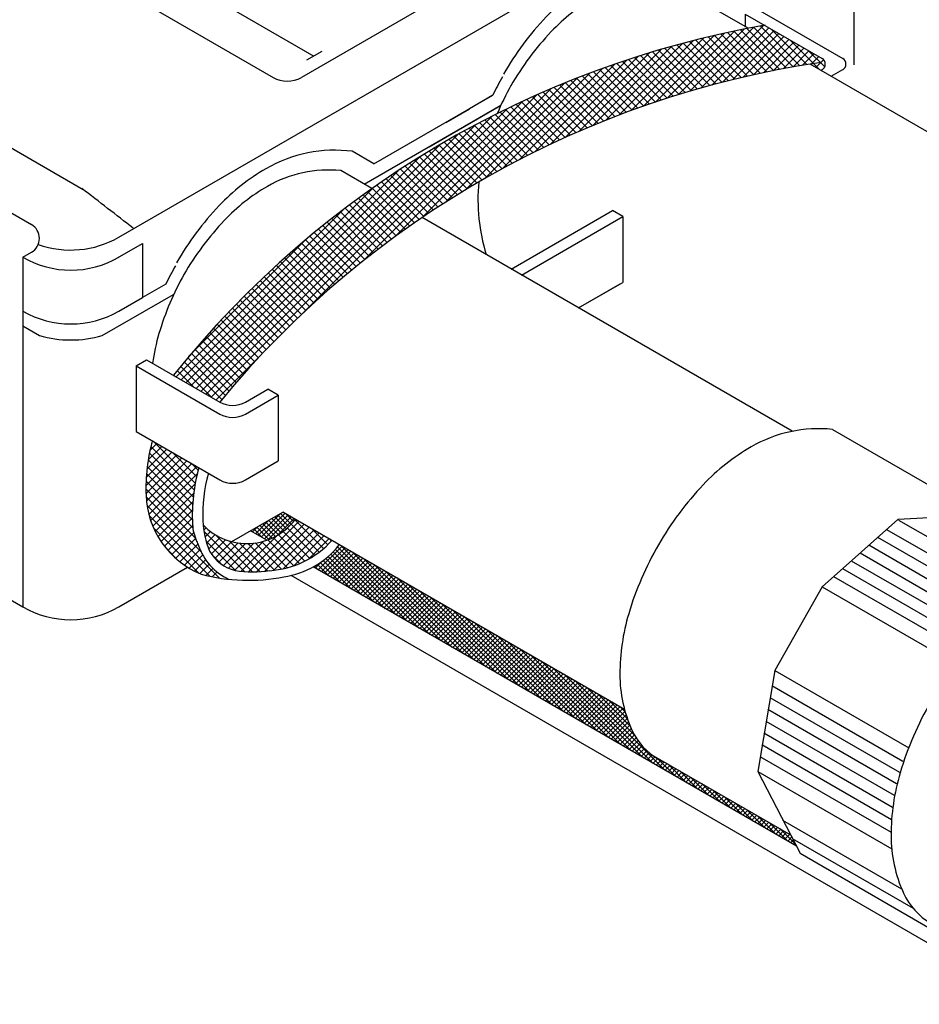
# Model space of a CAD drawing. Extents: x 0.2 to 10.8, y 0.2 to 7.8.
# Drawn here: x 5.9 to 6.9, y 2.9 to 4 of the extents above; entities that cross this region are included whole.
import ezdxf

# ---------------------------------------------------------------- set-up
doc = ezdxf.new("R2010")
doc.units = 0
doc.header["$LTSCALE"] = 0.2
doc.header["$MEASUREMENT"] = 0
doc.layers.get('0').update_dxf_attribs({"linetype": 'CONTINUOUS'})
doc.layers.add('LAYER_1', color=7, linetype='CONTINUOUS')

# ---------------------------------------------------------------- blocks, each defined once
blk = doc.blocks.new('*X39')
at = {"color": 0}
for p, q in [((6.2499, 3.3543), (6.2767, 3.3811)), ((6.2533, 3.3523), (6.2801, 3.3792)), ((6.2566, 3.3504), (6.2835, 3.3772)), ((6.3505, 3.2962), (6.2693, 3.3774)), ((6.3631, 3.2889), (6.2717, 3.3803)), ((6.3756, 3.2817), (6.2754, 3.3819)), ((6.3003, 3.3252), (6.2584, 3.3671)), ((6.26, 3.3485), (6.2868, 3.3753)), ((6.3129, 3.3179), (6.2612, 3.3695)), ((6.2633, 3.3465), (6.2902, 3.3734)), ((6.3254, 3.3107), (6.264, 3.3721)), ((6.338, 3.3034), (6.2667, 3.3747)), ((6.2667, 3.3446), (6.2935, 3.3714)), ((6.2701, 3.3426), (6.2969, 3.3695)), ((6.2734, 3.3407), (6.3003, 3.3675)), ((6.2768, 3.3388), (6.3036, 3.3656)), ((6.3882, 3.2745), (6.288, 3.3746)), ((6.4007, 3.2672), (6.3005, 3.3674)), ((6.2501, 3.3541), (6.2458, 3.3585)), ((6.2465, 3.3562), (6.2543, 3.364)), ((6.2627, 3.3469), (6.2491, 3.3605)), ((6.2752, 3.3397), (6.2523, 3.3626)), ((6.2878, 3.3324), (6.2554, 3.3648)), ((6.2801, 3.3368), (6.307, 3.3637)), ((6.2835, 3.3349), (6.3104, 3.3617)), ((6.2869, 3.3329), (6.3137, 3.3598)), ((6.2902, 3.331), (6.3171, 3.3578)), ((6.2936, 3.3291), (6.3204, 3.3559)), ((6.4132, 3.26), (6.3131, 3.3601)), ((6.297, 3.3271), (6.3238, 3.354)), ((6.3003, 3.3252), (6.3272, 3.352)), ((6.3037, 3.3232), (6.3305, 3.3501)), ((6.307, 3.3213), (6.3339, 3.3481)), ((6.3104, 3.3193), (6.3372, 3.3462)), ((6.3138, 3.3174), (6.3406, 3.3442)), ((6.4258, 3.2527), (6.3256, 3.3529)), ((6.4383, 3.2455), (6.3382, 3.3457)), ((6.3171, 3.3155), (6.344, 3.3423)), ((6.3205, 3.3135), (6.3473, 3.3404)), ((6.3239, 3.3116), (6.3507, 3.3384)), ((6.3272, 3.3096), (6.3541, 3.3365)), ((6.3306, 3.3077), (6.3574, 3.3345)), ((6.3339, 3.3058), (6.3608, 3.3326)), ((6.4509, 3.2382), (6.3507, 3.3384)), ((6.3373, 3.3038), (6.3641, 3.3307)), ((6.3407, 3.3019), (6.3675, 3.3287)), ((6.344, 3.2999), (6.3709, 3.3268)), ((6.3474, 3.298), (6.3742, 3.3248)), ((6.3508, 3.2961), (6.3776, 3.3229)), ((6.3541, 3.2941), (6.381, 3.321)), ((6.4634, 3.231), (6.3633, 3.3312)), ((6.476, 3.2238), (6.3758, 3.3239)), ((6.3575, 3.2922), (6.3843, 3.319)), ((6.3608, 3.2902), (6.3877, 3.3171)), ((6.3642, 3.2883), (6.391, 3.3151)), ((6.3676, 3.2863), (6.3944, 3.3132)), ((6.3709, 3.2844), (6.3978, 3.3112)), ((6.4885, 3.2165), (6.3884, 3.3167)), ((6.3743, 3.2825), (6.4011, 3.3093)), ((6.3777, 3.2805), (6.4045, 3.3074)), ((6.381, 3.2786), (6.4079, 3.3054)), ((6.3844, 3.2766), (6.4112, 3.3035)), ((6.3877, 3.2747), (6.4146, 3.3015)), ((6.3911, 3.2728), (6.4179, 3.2996)), ((6.5011, 3.2093), (6.4009, 3.3094)), ((6.5136, 3.202), (6.4135, 3.3022)), ((6.3945, 3.2708), (6.4213, 3.2977)), ((6.3978, 3.2689), (6.4247, 3.2957)), ((6.4012, 3.2669), (6.428, 3.2938)), ((6.4045, 3.265), (6.4314, 3.2918)), ((6.4079, 3.2631), (6.4348, 3.2899)), ((6.4113, 3.2611), (6.4381, 3.288)), ((6.5262, 3.1948), (6.426, 3.2949)), ((6.5387, 3.1875), (6.4386, 3.2877)), ((6.4146, 3.2592), (6.4415, 3.286)), ((6.418, 3.2572), (6.4448, 3.2841)), ((6.4214, 3.2553), (6.4482, 3.2821)), ((6.4247, 3.2533), (6.4516, 3.2802)), ((6.4281, 3.2514), (6.4549, 3.2782)), ((6.5513, 3.1803), (6.4511, 3.2805)), ((6.4314, 3.2495), (6.4583, 3.2763)), ((6.4348, 3.2475), (6.4616, 3.2744)), ((6.4382, 3.2456), (6.465, 3.2724)), ((6.4415, 3.2436), (6.4684, 3.2705)), ((6.4449, 3.2417), (6.4717, 3.2685)), ((6.4483, 3.2398), (6.4751, 3.2666)), ((6.5638, 3.173), (6.4637, 3.2732)), ((6.5764, 3.1658), (6.4762, 3.266)), ((6.4516, 3.2378), (6.4785, 3.2647)), ((6.455, 3.2359), (6.4818, 3.2627)), ((6.4583, 3.2339), (6.4852, 3.2608)), ((6.4617, 3.232), (6.4885, 3.2588)), ((6.4651, 3.2301), (6.4919, 3.2569)), ((6.4684, 3.2281), (6.4953, 3.255)), ((6.5889, 3.1586), (6.4887, 3.2587)), ((6.4718, 3.2262), (6.4986, 3.253)), ((6.4752, 3.2242), (6.502, 3.2511)), ((6.4785, 3.2223), (6.5054, 3.2491)), ((6.4819, 3.2203), (6.5087, 3.2472)), ((6.4852, 3.2184), (6.5121, 3.2452)), ((6.6015, 3.1513), (6.5013, 3.2515)), ((6.614, 3.1441), (6.5138, 3.2442)), ((6.4886, 3.2165), (6.5154, 3.2433)), ((6.492, 3.2145), (6.5188, 3.2414)), ((6.4953, 3.2126), (6.5222, 3.2394)), ((6.4987, 3.2106), (6.5255, 3.2375)), ((6.5021, 3.2087), (6.5289, 3.2355)), ((6.5054, 3.2068), (6.5323, 3.2336)), ((6.6266, 3.1368), (6.5264, 3.237)), ((6.5088, 3.2048), (6.5356, 3.2317)), ((6.5121, 3.2029), (6.539, 3.2297)), ((6.5155, 3.2009), (6.5423, 3.2278)), ((6.5189, 3.199), (6.5457, 3.2258)), ((6.5222, 3.1971), (6.5491, 3.2239)), ((6.5256, 3.1951), (6.5524, 3.222)), ((6.6391, 3.1296), (6.5389, 3.2297)), ((6.6058, 3.1682), (6.5515, 3.2225)), ((6.529, 3.1932), (6.5558, 3.22)), ((6.5323, 3.1912), (6.5592, 3.2181)), ((6.5357, 3.1893), (6.5625, 3.2161)), ((6.539, 3.1874), (6.5659, 3.2142)), ((6.5424, 3.1854), (6.5692, 3.2122)), ((6.5458, 3.1835), (6.5726, 3.2103)), ((6.6009, 3.1784), (6.564, 3.2153)), ((6.5491, 3.1815), (6.576, 3.2084)), ((6.5525, 3.1796), (6.5793, 3.2064)), ((6.5558, 3.1776), (6.5827, 3.2045)), ((6.5592, 3.1757), (6.586, 3.2025)), ((6.5626, 3.1738), (6.5894, 3.2006)), ((6.5976, 3.187), (6.5766, 3.208)), ((6.5951, 3.1948), (6.5891, 3.2008)), ((6.5659, 3.1718), (6.5928, 3.1987)), ((6.5693, 3.1699), (6.5949, 3.1955)), ((6.5727, 3.1679), (6.5961, 3.1914)), ((6.576, 3.166), (6.5974, 3.1874)), ((6.5794, 3.1641), (6.5988, 3.1835)), ((6.5827, 3.1621), (6.6003, 3.1797)), ((6.5861, 3.1602), (6.6019, 3.176)), ((6.5895, 3.1582), (6.6036, 3.1723)), ((6.5928, 3.1563), (6.6054, 3.1689)), ((6.5962, 3.1544), (6.6074, 3.1655)), ((6.5996, 3.1524), (6.6095, 3.1624)), ((6.6029, 3.1505), (6.6118, 3.1593)), ((6.6063, 3.1485), (6.6142, 3.1564)), ((6.6096, 3.1466), (6.6167, 3.1537)), ((6.613, 3.1446), (6.6194, 3.151)), ((6.6164, 3.1427), (6.6222, 3.1486)), ((6.6197, 3.1408), (6.6252, 3.1462)), ((6.6231, 3.1388), (6.6283, 3.144)), ((6.6265, 3.1369), (6.6315, 3.142)), ((6.6298, 3.1349), (6.635, 3.1401)), ((6.6516, 3.1223), (6.6326, 3.1413)), ((6.6332, 3.133), (6.6385, 3.1383)), ((6.6365, 3.1311), (6.6421, 3.1366)), ((6.6399, 3.1291), (6.6455, 3.1347)), ((6.6433, 3.1272), (6.6488, 3.1327)), ((6.6642, 3.1151), (6.6435, 3.1358)), ((6.6466, 3.1252), (6.6522, 3.1308)), ((6.65, 3.1233), (6.6555, 3.1288)), ((6.6534, 3.1214), (6.6589, 3.1269)), ((6.6767, 3.1078), (6.656, 3.1286)), ((6.6567, 3.1194), (6.6623, 3.125)), ((6.6601, 3.1175), (6.6656, 3.123)), ((6.6634, 3.1155), (6.669, 3.1211)), ((6.6668, 3.1136), (6.6723, 3.1191)), ((6.6893, 3.1006), (6.6686, 3.1213)), ((6.6702, 3.1116), (6.6757, 3.1172)), ((6.6735, 3.1097), (6.6791, 3.1153)), ((6.6769, 3.1078), (6.6824, 3.1133)), ((6.6802, 3.1058), (6.6858, 3.1114)), ((6.7018, 3.0934), (6.6811, 3.1141)), ((6.6836, 3.1039), (6.6892, 3.1094)), ((6.687, 3.1019), (6.6925, 3.1075)), ((6.6903, 3.1), (6.6959, 3.1055)), ((6.7144, 3.0861), (6.6937, 3.1068)), ((6.6937, 3.0981), (6.6992, 3.1036)), ((6.6971, 3.0961), (6.7026, 3.1017)), ((6.7004, 3.0942), (6.706, 3.0997)), ((6.7269, 3.0789), (6.7062, 3.0996)), ((6.7038, 3.0922), (6.7093, 3.0978)), ((6.7071, 3.0903), (6.7127, 3.0958)), ((6.7105, 3.0884), (6.7161, 3.0939)), ((6.7139, 3.0864), (6.7194, 3.092)), ((6.7172, 3.0845), (6.7228, 3.09)), ((6.7395, 3.0716), (6.7188, 3.0923)), ((6.7206, 3.0825), (6.7261, 3.0881)), ((6.724, 3.0806), (6.7295, 3.0861)), ((6.7273, 3.0786), (6.7329, 3.0842)), ((6.7307, 3.0767), (6.7362, 3.0823)), ((6.752, 3.0644), (6.7313, 3.0851)), ((6.734, 3.0748), (6.7396, 3.0803)), ((6.7374, 3.0728), (6.743, 3.0784)), ((6.7646, 3.0571), (6.7439, 3.0778)), ((6.7408, 3.0709), (6.7463, 3.0764)), ((6.7441, 3.0689), (6.7497, 3.0745)), ((6.7475, 3.067), (6.753, 3.0726)), ((6.7509, 3.0651), (6.7564, 3.0706)), ((6.7542, 3.0631), (6.7598, 3.0687)), ((6.7771, 3.0499), (6.7564, 3.0706)), ((6.7576, 3.0612), (6.7631, 3.0667)), ((6.7609, 3.0592), (6.7665, 3.0648)), ((6.7643, 3.0573), (6.7699, 3.0628)), ((6.7677, 3.0554), (6.7732, 3.0609)), ((6.7865, 3.0459), (6.769, 3.0634)), ((6.771, 3.0534), (6.7766, 3.059)), ((6.7744, 3.0515), (6.7799, 3.057)), ((6.7778, 3.0495), (6.7822, 3.054)), ((6.7811, 3.0476), (6.7841, 3.0505)), ((6.7845, 3.0456), (6.7859, 3.047))]:
    blk.add_line(p, q, dxfattribs=at)
blk = doc.blocks.new('*X40')
at = {"color": 0}
for p, q in [((6.1793, 3.395), (6.1941, 3.4099)), ((6.1826, 3.3931), (6.2067, 3.4171)), ((6.186, 3.3912), (6.2128, 3.418)), ((6.1894, 3.3892), (6.2162, 3.4161)), ((6.1937, 3.3883), (6.2196, 3.4141)), ((6.2084, 3.3959), (6.1943, 3.41)), ((6.2114, 3.3981), (6.1977, 3.4119)), ((6.2144, 3.4005), (6.201, 3.4139)), ((6.2037, 3.393), (6.2229, 3.4122)), ((6.2171, 3.4031), (6.2044, 3.4158)), ((6.2197, 3.4057), (6.2077, 3.4177)), ((6.2222, 3.4086), (6.2127, 3.4181)), ((6.1748, 3.3976), (6.1741, 3.3983)), ((6.1759, 3.397), (6.1816, 3.4026)), ((6.1874, 3.3904), (6.1775, 3.4003)), ((6.1945, 3.3886), (6.1808, 3.4022)), ((6.1982, 3.3901), (6.1842, 3.4042)), ((6.2018, 3.3919), (6.1876, 3.4061)), ((6.2052, 3.3938), (6.1909, 3.408))]:
    blk.add_line(p, q, dxfattribs=at)
blk = doc.blocks.new('*X42')
at = {"color": 0}
for p, q in [((6.256, 3.3783), (6.2238, 3.4105)), ((6.1213, 3.3989), (6.124, 3.4016)), ((6.1717, 3.3521), (6.2285, 3.409)), ((6.1806, 3.3521), (6.2341, 3.4057)), ((6.1901, 3.3528), (6.2397, 3.4025)), ((6.2, 3.3539), (6.2454, 3.3992)), ((6.246, 3.3706), (6.2153, 3.4014)), ((6.2512, 3.3743), (6.2197, 3.4057)), ((6.2607, 3.3825), (6.242, 3.4012)), ((6.167, 3.3524), (6.1214, 3.398)), ((6.1227, 3.3915), (6.1288, 3.3976)), ((6.1245, 3.3845), (6.1341, 3.394)), ((6.1268, 3.378), (6.1398, 3.3909)), ((6.1299, 3.3722), (6.1459, 3.3882)), ((6.1762, 3.3521), (6.1345, 3.3938)), ((6.1634, 3.3527), (6.2037, 3.393)), ((6.2224, 3.3589), (6.1932, 3.3881)), ((6.2288, 3.3614), (6.1994, 3.3907)), ((6.2348, 3.3641), (6.2052, 3.3938)), ((6.2406, 3.3672), (6.2104, 3.3974)), ((6.2105, 3.3556), (6.251, 3.396)), ((6.2229, 3.3591), (6.2566, 3.3928)), ((6.239, 3.3663), (6.2622, 3.3895)), ((6.1571, 3.3535), (6.1239, 3.3867)), ((6.1339, 3.3673), (6.1527, 3.3861)), ((6.1384, 3.363), (6.16, 3.3846)), ((6.1435, 3.3592), (6.1682, 3.3839)), ((6.1492, 3.3562), (6.1774, 3.3843)), ((6.1848, 3.3523), (6.1504, 3.3867)), ((6.1557, 3.3538), (6.1884, 3.3865)), ((6.1928, 3.3531), (6.1615, 3.3844)), ((6.2008, 3.354), (6.1709, 3.3839)), ((6.2085, 3.3552), (6.1791, 3.3846)), ((6.2156, 3.3568), (6.1865, 3.386)), ((6.1403, 3.3614), (6.131, 3.3708))]:
    blk.add_line(p, q, dxfattribs=at)

msp = doc.modelspace()

# ---------------------------------------------------------------- linework, layer by layer
for p, q in [((5.3209, 4.415), (6.1992, 3.908)), ((5.0644, 4.3139), (5.9856, 3.7821)), ((5.0329, 4.2591), (5.9275, 3.7426)), ((5.8407, 4.1654), (6.2449, 3.932)), ((6.852, 4.1431), (6.852, 3.9221)), ((6.5551, 4.095), (6.2312, 3.908)), ((6.0258, 3.7284), (6.642, 4.0842)), ((6.7416, 3.9858), (6.8397, 3.9292)), ((6.73, 3.9791), (6.8165, 3.9292)), ((6.73, 3.9791), (6.73, 3.9646)), ((6.254, 3.9372), (6.2369, 3.9273)), ((6.8149, 3.9158), (6.8165, 3.9167)), ((6.8267, 3.9092), (6.8397, 3.9167)), ((6.3126, 3.8108), (6.4461, 3.8879)), ((6.4461, 3.8879), (6.4199, 3.8728)), ((6.3017, 3.7879), (6.4553, 3.8766)), ((6.3746, 3.83), (6.4548, 3.8763)), ((4.9638, 3.8635), (5.9178, 3.3127)), ((6.3933, 3.8574), (6.4199, 3.8728)), ((6.4669, 3.6925), (6.5808, 3.7583)), ((6.5924, 3.7516), (6.5808, 3.7583)), ((6.4786, 3.6858), (6.5924, 3.7516)), ((6.5924, 3.7516), (6.5924, 3.6775)), ((6.0243, 3.705), (6.0523, 3.7211)), ((6.0523, 3.7211), (6.0523, 3.6606)), ((5.9178, 3.7058), (5.9275, 3.7114)), ((5.9178, 3.7058), (5.9178, 3.3127)), ((6.0786, 3.6757), (6.0523, 3.6606)), ((6.5427, 3.6488), (6.5894, 3.6758)), ((6.5556, 3.6563), (6.5924, 3.6775)), ((6.0071, 3.6178), (6.0873, 3.6641)), ((6.0258, 3.6453), (6.0523, 3.6606)), ((5.9178, 3.6453), (5.9178, 3.6453)), ((5.9178, 3.6286), (5.9365, 3.6178)), ((6.0453, 3.5838), (6.057, 3.5905)), ((6.057, 3.5905), (6.1393, 3.543)), ((6.0453, 3.5839), (6.0453, 3.5099)), ((6.0453, 3.5838), (6.1393, 3.5295)), ((6.1681, 3.543), (6.1934, 3.5576)), ((6.205, 3.5509), (6.1934, 3.5576)), ((6.1681, 3.5295), (6.205, 3.5509)), ((6.205, 3.5509), (6.205, 3.4768)), ((6.0453, 3.5099), (6.1394, 3.4556)), ((6.8282, 3.5123), (6.9946, 3.4162)), ((6.1682, 3.4556), (6.205, 3.4768)), ((6.1528, 3.3861), (6.2102, 3.4191)), ((6.2102, 3.4196), (6.5943, 3.1978)), ((6.9016, 3.411), (6.8165, 3.3352)), ((7.0157, 3.4174), (6.9016, 3.411)), ((6.9023, 3.4104), (7.0527, 3.3236)), ((6.8888, 3.3999), (7.0362, 3.3149)), ((6.8789, 3.3911), (7.0248, 3.3069)), ((6.869, 3.3823), (7.0142, 3.2984)), ((6.8591, 3.3734), (7.0043, 3.2896)), ((6.0258, 3.3127), (6.1031, 3.3573)), ((6.8393, 3.3558), (6.9862, 3.2709)), ((6.8492, 3.3646), (6.995, 3.2804)), ((6.8294, 3.347), (6.9762, 3.2622)), ((6.8165, 3.3352), (6.7634, 3.2412)), ((6.8165, 3.3352), (6.967, 3.2484)), ((6.7634, 3.2412), (6.7443, 3.1275)), ((6.7634, 3.2412), (6.9138, 3.1543)), ((6.7599, 3.2242), (6.9071, 3.1393)), ((6.7577, 3.211), (6.9033, 3.1269)), ((6.7555, 3.1977), (6.9001, 3.1142)), ((6.7532, 3.1844), (6.8975, 3.1011)), ((6.751, 3.1712), (6.8956, 3.0877)), ((6.7488, 3.1579), (6.8944, 3.0738)), ((6.6244, 3.1468), (6.781, 3.0564)), ((6.7466, 3.1446), (6.894, 3.0595)), ((6.7443, 3.1275), (6.8947, 3.0407)), ((6.7443, 3.1275), (6.7917, 3.0357)), ((6.772, 3.0731), (6.9059, 2.9958)), ((6.7827, 3.0524), (6.9187, 2.9739)), ((6.7917, 3.0357), (6.9379, 2.9513))]:
    msp.add_line(p, q)
at = {"color": 0}
for p, q in [((6.6678, 3.8924), (6.7399, 3.9645)), ((6.6802, 3.896), (6.7507, 3.9664)), ((6.6924, 3.8994), (6.7567, 3.9637)), ((6.7766, 3.9184), (6.732, 3.963)), ((6.7841, 3.9198), (6.7394, 3.9644)), ((6.7916, 3.9211), (6.7469, 3.9658)), ((6.6019, 3.8707), (6.6836, 3.9524)), ((6.6157, 3.8756), (6.6951, 3.9551)), ((6.6291, 3.8802), (6.7066, 3.9577)), ((6.6423, 3.8846), (6.7178, 3.9601)), ((6.6552, 3.8886), (6.7289, 3.9623)), ((6.7254, 3.9077), (6.6813, 3.9518)), ((6.7326, 3.9093), (6.6884, 3.9535)), ((6.7398, 3.911), (6.6956, 3.9552)), ((6.7471, 3.9125), (6.7028, 3.9568)), ((6.7044, 3.9025), (6.7623, 3.9604)), ((6.7544, 3.9141), (6.71, 3.9584)), ((6.7162, 3.9055), (6.7679, 3.9572)), ((6.7618, 3.9156), (6.7173, 3.96)), ((6.7691, 3.917), (6.7247, 3.9615)), ((6.7278, 3.9082), (6.7736, 3.954)), ((6.7992, 3.9223), (6.7593, 3.9622)), ((6.5584, 3.8537), (6.6477, 3.943)), ((6.5733, 3.8598), (6.6599, 3.9463)), ((6.5878, 3.8654), (6.6718, 3.9494)), ((6.6902, 3.8987), (6.6463, 3.9426)), ((6.6971, 3.9006), (6.6532, 3.9445)), ((6.7042, 3.9024), (6.6602, 3.9464)), ((6.7112, 3.9042), (6.6672, 3.9483)), ((6.7183, 3.906), (6.6742, 3.9501)), ((6.7393, 3.9108), (6.7792, 3.9507)), ((6.7505, 3.9133), (6.7848, 3.9475)), ((6.7616, 3.9155), (6.7904, 3.9443)), ((6.7726, 3.9177), (6.796, 3.941)), ((6.8136, 3.9168), (6.7802, 3.9501)), ((6.5107, 3.8325), (6.6099, 3.9318)), ((6.5272, 3.8402), (6.6228, 3.9358)), ((6.543, 3.8472), (6.6354, 3.9395)), ((6.6491, 3.8867), (6.6055, 3.9304)), ((6.6559, 3.8888), (6.6122, 3.9325)), ((6.6627, 3.8909), (6.619, 3.9346)), ((6.6695, 3.8929), (6.6257, 3.9367)), ((6.6763, 3.8949), (6.6326, 3.9387)), ((6.6832, 3.8968), (6.6394, 3.9407)), ((6.7834, 3.9196), (6.8016, 3.9378)), ((6.7941, 3.9215), (6.8072, 3.9346)), ((6.8194, 3.9198), (6.8012, 3.938)), ((6.8039, 3.9224), (6.8128, 3.9313)), ((6.4757, 3.8152), (6.5835, 3.923)), ((6.4936, 3.8242), (6.5969, 3.9275)), ((6.616, 3.8757), (6.5725, 3.9191)), ((6.6225, 3.878), (6.5791, 3.9215)), ((6.6291, 3.8802), (6.5856, 3.9237)), ((6.6358, 3.8825), (6.5922, 3.926)), ((6.6424, 3.8846), (6.5989, 3.9282)), ((6.8095, 3.9192), (6.8182, 3.9279)), ((6.4154, 3.7814), (6.5415, 3.9075)), ((6.4368, 3.794), (6.5558, 3.913)), ((6.4568, 3.8052), (6.5698, 3.9182)), ((6.5901, 3.8663), (6.5468, 3.9096)), ((6.5965, 3.8687), (6.5532, 3.912)), ((6.6029, 3.8711), (6.5596, 3.9144)), ((6.6094, 3.8734), (6.5661, 3.9168)), ((6.3922, 3.767), (6.5267, 3.9016)), ((6.5584, 3.8537), (6.5153, 3.8968)), ((6.5647, 3.8563), (6.5215, 3.8994)), ((6.571, 3.8589), (6.5278, 3.902)), ((6.5773, 3.8614), (6.5341, 3.9046)), ((6.5837, 3.8638), (6.5404, 3.9071)), ((6.3365, 3.729), (6.4958, 3.8884)), ((6.3663, 3.75), (6.5115, 3.8952)), ((6.5337, 3.8431), (6.4907, 3.8861)), ((6.5398, 3.8458), (6.4968, 3.8888)), ((6.546, 3.8485), (6.5029, 3.8915)), ((6.5522, 3.8511), (6.5091, 3.8942)), ((6.2992, 3.7006), (6.4796, 3.881)), ((6.5095, 3.832), (6.4666, 3.8748)), ((6.5155, 3.8348), (6.4726, 3.8777)), ((6.5215, 3.8376), (6.4786, 3.8805)), ((6.5276, 3.8404), (6.4846, 3.8833)), ((6.1295, 3.5486), (6.4452, 3.8642)), ((6.2328, 3.643), (6.4628, 3.873)), ((6.4916, 3.8233), (6.4488, 3.8661)), ((6.4976, 3.8262), (6.4547, 3.869)), ((6.5035, 3.8291), (6.4606, 3.872)), ((6.1239, 3.5518), (6.4268, 3.8547)), ((6.4683, 3.8113), (6.4256, 3.854)), ((6.4741, 3.8143), (6.4313, 3.8571)), ((6.4799, 3.8173), (6.4371, 3.8601)), ((6.4857, 3.8203), (6.443, 3.8631)), ((6.1183, 3.5551), (6.4073, 3.844)), ((6.4454, 3.7988), (6.4027, 3.8415)), ((6.451, 3.802), (6.4084, 3.8447)), ((6.4568, 3.8051), (6.4141, 3.8478)), ((6.4625, 3.8082), (6.4198, 3.8509)), ((6.1127, 3.5583), (6.3866, 3.8322)), ((6.4285, 3.7892), (6.3859, 3.8318)), ((6.4341, 3.7924), (6.3915, 3.835)), ((6.4397, 3.7957), (6.3971, 3.8383)), ((6.4119, 3.7793), (6.3694, 3.8218)), ((6.4174, 3.7826), (6.3748, 3.8252)), ((6.4229, 3.7859), (6.3804, 3.8285)), ((6.1071, 3.5615), (6.3643, 3.8187)), ((6.3901, 3.7657), (6.3476, 3.8082)), ((6.3955, 3.7692), (6.353, 3.8116)), ((6.4009, 3.7726), (6.3584, 3.8151)), ((6.4064, 3.7759), (6.3639, 3.8185)), ((6.1015, 3.5648), (6.3398, 3.8031)), ((6.3741, 3.7552), (6.3317, 3.7977)), ((6.3794, 3.7588), (6.337, 3.8012)), ((6.3847, 3.7622), (6.3423, 3.8047)), ((6.3583, 3.7445), (6.3159, 3.7869)), ((6.3635, 3.7481), (6.3211, 3.7905)), ((6.3688, 3.7517), (6.3264, 3.7941)), ((6.0959, 3.568), (6.3123, 3.7843)), ((6.3427, 3.7335), (6.3004, 3.7759)), ((6.3479, 3.7372), (6.3055, 3.7796)), ((6.3531, 3.7409), (6.3107, 3.7833)), ((6.3274, 3.7223), (6.2851, 3.7647)), ((6.3325, 3.7261), (6.2902, 3.7684)), ((6.3376, 3.7298), (6.2953, 3.7722)), ((6.0903, 3.5712), (6.2795, 3.7605)), ((6.3123, 3.7109), (6.2701, 3.7532)), ((6.3173, 3.7147), (6.275, 3.757)), ((6.3224, 3.7186), (6.2801, 3.7609)), ((6.2975, 3.6992), (6.2552, 3.7415)), ((6.3024, 3.7031), (6.2601, 3.7454)), ((6.3074, 3.707), (6.2651, 3.7493)), ((6.2877, 3.6913), (6.2455, 3.7336)), ((6.2926, 3.6953), (6.2503, 3.7375)), ((6.1043, 3.5941), (6.2353, 3.725)), ((6.2733, 3.6792), (6.2311, 3.7215)), ((6.2781, 3.6833), (6.2358, 3.7255)), ((6.2829, 3.6873), (6.2407, 3.7296)), ((6.2591, 3.6669), (6.2169, 3.7092)), ((6.2638, 3.6711), (6.2216, 3.7133)), ((6.2685, 3.6752), (6.2263, 3.7174)), ((6.2497, 3.6586), (6.2075, 3.7008)), ((6.2544, 3.6628), (6.2122, 3.705)), ((6.2359, 3.6459), (6.1937, 3.6881)), ((6.2405, 3.6502), (6.1983, 3.6924)), ((6.2451, 3.6544), (6.2029, 3.6966)), ((6.2223, 3.633), (6.1801, 3.6752)), ((6.2268, 3.6373), (6.1846, 3.6795)), ((6.2313, 3.6416), (6.1891, 3.6838)), ((6.2134, 3.6243), (6.1712, 3.6665)), ((6.2178, 3.6286), (6.1756, 3.6708)), ((6.2001, 3.611), (6.1579, 3.6532)), ((6.2045, 3.6154), (6.1623, 3.6576)), ((6.2089, 3.6199), (6.1667, 3.6621)), ((6.1915, 3.602), (6.1493, 3.6442)), ((6.1958, 3.6065), (6.1536, 3.6487)), ((6.1829, 3.5929), (6.1407, 3.6351)), ((6.1872, 3.5974), (6.145, 3.6396)), ((6.1702, 3.579), (6.128, 3.6212)), ((6.1744, 3.5837), (6.1322, 3.6259)), ((6.1786, 3.5883), (6.1364, 3.6305)), ((6.1619, 3.5697), (6.1197, 3.6119)), ((6.166, 3.5744), (6.1238, 3.6166)), ((6.1496, 3.5555), (6.1074, 3.5977)), ((6.1537, 3.5602), (6.1114, 3.6024)), ((6.1578, 3.565), (6.1155, 3.6072)), ((6.1415, 3.5458), (6.0993, 3.5881)), ((6.1455, 3.5507), (6.1033, 3.5929)), ((6.1351, 3.5454), (6.1863, 3.5965)), ((6.1096, 3.5601), (6.0913, 3.5784)), ((6.1305, 3.548), (6.0953, 3.5832)), ((6.0887, 3.5722), (6.0874, 3.5735)), ((6.1117, 3.4519), (6.0653, 3.4983)), ((6.0574, 3.4676), (6.0798, 3.49)), ((6.0588, 3.4779), (6.0742, 3.4932)), ((6.0609, 3.4888), (6.0686, 3.4964)), ((6.1105, 3.4443), (6.0619, 3.4929)), ((6.0563, 3.4488), (6.091, 3.4835)), ((6.0563, 3.44), (6.0966, 3.4803)), ((6.0566, 3.458), (6.0854, 3.4867)), ((6.0568, 3.4317), (6.1022, 3.477)), ((6.1088, 3.4283), (6.0589, 3.4782)), ((6.1095, 3.4364), (6.0602, 3.4857)), ((6.1132, 3.4592), (6.0862, 3.4863)), ((6.1084, 3.4198), (6.0578, 3.4705)), ((6.0579, 3.424), (6.1078, 3.4738)), ((6.0595, 3.4167), (6.1134, 3.4706)), ((6.115, 3.4663), (6.1071, 3.4742)), ((6.109, 3.4016), (6.0564, 3.4542)), ((6.1084, 3.411), (6.0569, 3.4625)), ((6.0616, 3.4099), (6.1139, 3.4623)), ((6.112, 3.3898), (6.0562, 3.4455)), ((6.064, 3.4035), (6.1116, 3.4511)), ((6.1186, 3.3743), (6.0564, 3.4365)), ((6.0668, 3.3974), (6.11, 3.4407)), ((6.139, 3.3451), (6.0575, 3.4266)), ((6.0699, 3.3917), (6.109, 3.4308)), ((6.0733, 3.3863), (6.1085, 3.4215)), ((6.1085, 3.4215), (6.1088, 3.4218)), ((6.1281, 3.3471), (6.0599, 3.4153)), ((6.077, 3.3811), (6.1084, 3.4126)), ((6.1159, 3.3505), (6.0648, 3.4016)), ((6.0809, 3.3762), (6.1087, 3.404)), ((6.0852, 3.3717), (6.11, 3.3964)), ((6.0897, 3.3674), (6.112, 3.3897)), ((6.265, 3.387), (6.2629, 3.3891)), ((6.093, 3.3645), (6.0789, 3.3787)), ((6.0945, 3.3633), (6.1146, 3.3834)), ((6.0996, 3.3596), (6.1173, 3.3773)), ((6.105, 3.3561), (6.1201, 3.3712)), ((6.1107, 3.353), (6.1234, 3.3657)), ((6.1167, 3.3501), (6.1272, 3.3606)), ((6.1235, 3.3481), (6.1314, 3.356)), ((6.1308, 3.3466), (6.1361, 3.3518)), ((6.1492, 3.3437), (6.1492, 3.3438))]:
    msp.add_line(p, q, dxfattribs=at)
for points in [[(6.6801, 4.023), (6.6559, 4.0371, 0.16402), (6.5588, 4.0175, 0.072341), (6.5062, 3.976, 0.058752), (6.4583, 3.9118, 0.058752)], [(6.7332, 3.9632), (6.6428, 4.0154, 0.157446), (6.5604, 3.9977, 0.072341), (6.5119, 3.9594, 0.058752), (6.4665, 3.8986, 0.058752)], [(7.1505, 3.7223), (6.8029, 3.9229, 0.157446)], [(6.4571, 3.9085, 0.017021), (6.4461, 3.8879, 0.072341)], [(6.4667, 3.8989, 0.027228), (6.4511, 3.8672, 0.14684)], [(6.3126, 3.8108), (6.2883, 3.8249, 0.16402), (6.1912, 3.8053, 0.072341), (6.1386, 3.7638, 0.058752), (6.0907, 3.6996, 0.058752)], [(6.3103, 3.783), (6.2753, 3.8032, 0.157446), (6.1929, 3.7855, 0.072341), (6.1444, 3.7472, 0.058752), (6.099, 3.6864, 0.058752)], [(6.4304, 3.7903, 0.096369), (6.4388, 3.7088, 0.106617)], [(6.7829, 3.5101), (6.3668, 3.7503, 0.157446)], [(6.0992, 3.6867, 0.056021), (6.0709, 3.62, 0.039895), (6.0638, 3.5865, 0.106617)], [(6.0896, 3.6963, 0.017021), (6.0786, 3.6757, 0.072341)], [(6.8282, 3.5123, 0.157446), (6.7367, 3.4926, 0.072341), (6.6828, 3.4501, 0.058752), (6.6324, 3.3825, 0.058752)], [(6.6324, 3.3825, 0.058752), (6.599, 3.305, 0.072341), (6.5891, 3.237, 0.106617), (6.6027, 3.1743, 0.156851), (6.6324, 3.1415, 0.033008), (6.6409, 3.1373, 0.106617)], [(6.9387, 3.2063, 0.058752), (6.9042, 3.1262, 0.072341), (6.894, 3.0559, 0.106617), (6.908, 2.991, 0.156851), (6.9387, 2.9571, 0.156851), (6.9834, 2.9474, 0.106617), (7.0467, 2.9677, 0.072341), (7.1024, 3.0117, 0.031136), (7.1322, 3.0473, 0.058752)], [(6.6598, 3.1111, 0.079658), (6.6598, 3.1111, 0.079658)]]:
    msp.add_lwpolyline(points, format="xyb")
for centre, radius, start, end in [((6.9417, 2.8877), 1.0955, 99.9414, 141.2693), ((6.9727, 2.8566), 1.0798, 98.3746, 140.5268), ((6.8129, 3.9229), 0.0072, 300, 60), ((6.8361, 3.9229), 0.0072, 300, 60), ((6.2152, 3.9357), 0.032, 240, 300), ((-7.0873, -13.1773), 21.4131, 52.18275, 52.37792), ((5.9185, 3.727), 0.018, 300, 60), ((5.9718, 3.8219), 0.108, 250.22, 300), ((6.5412, 3.6812), 0.0288, 300, 300), ((5.9718, 3.7993), 0.108, 240, 300), ((5.9718, 3.7388), 0.108, 240, 300), ((5.9718, 3.7388), 0.126, 253.7291, 286.2709), ((6.1537, 3.5679), 0.0288, 240, 300), ((6.1537, 3.5545), 0.0288, 240, 300), ((6.2571, 3.4457), 0.2009, 164.3926, 182.138), ((6.3093, 3.4153), 0.2009, 164.3926, 182.7888), ((6.2829, 3.4177), 0.1628, 163.8334, 182.9302), ((6.1538, 3.4805), 0.0288, 240, 300), ((6.1563, 3.442), 0.1, 182.138, 247.7074), ((6.1698, 3.452), 0.0681, 223.6949, 323.3338), ((6.1634, 3.409), 0.0549, 183.5616, 203.9805), ((6.216, 3.413), 0.0958, 182.1691, 203.0277), ((6.1886, 3.4565), 0.1033, 273.7511, 318.135), ((6.1734, 3.4096), 0.0644, 200.9233, 205.7371), ((6.1763, 3.4019), 0.0641, 198.3604, 245.0543), ((6.1967, 3.4433), 0.098, 278.6128, 321.5262), ((6.1686, 3.3991), 0.0471, 210.0697, 255.3021), ((6.1715, 3.5504), 0.2078, 255.1802, 281.0477), ((6.1762, 3.485), 0.1329, 261.5369, 278.282), ((5.9718, 3.4062), 0.108, 240, 300)]:
    msp.add_arc(centre, radius, start, end)
at = {"layer": 'LAYER_1', "color": 7, "linetype": 'CONTINUOUS'}
for points in [[(6.1921, 3.3877), (6.1739, 3.3982)], [(6.1544, 3.3857), (6.1533, 3.3863)], [(6.2075, 3.355), (6.2075, 3.355)], [(6.2337, 3.3636), (6.2337, 3.3636)], [(6.7875, 3.0439), (6.2442, 3.3576)], [(7.0545, 2.8659), (6.2196, 3.348)]]:
    msp.add_lwpolyline(points, dxfattribs=at)

# ---------------------------------------------------------------- block references
for name in ['*X42', '*X40', '*X39']:
    msp.add_blockref(name, (0, 0))

doc.saveas('drawing.dxf')
